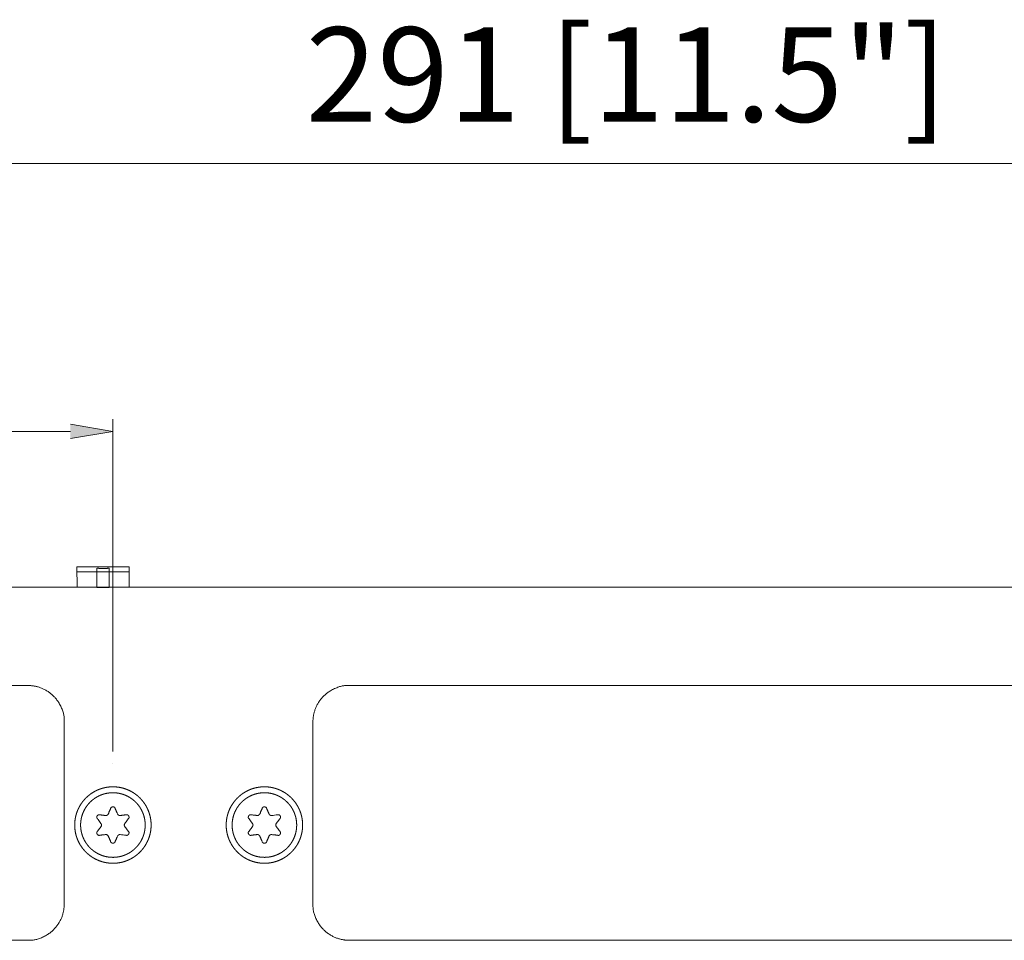
# Model space of a CAD drawing. Units: millimetres. Extents: x 133 to 1538, y 1038 to 1948.
# Drawn here: x 389 to 470, y 1313 to 1389 of the extents above; entities that cross this region are included whole.
import ezdxf

# ---------------------------------------------------------------- set-up
doc = ezdxf.new("R2010")
doc.units = ezdxf.units.MM
doc.header["$LTSCALE"] = 25.4
doc.layers.add('レイヤー 1', color=7, linetype='Continuous', lineweight=18)
doc.styles.get("Standard").update_dxf_attribs({"font": 'txt', "bigfont": 'BIGFONT.SHX'})

msp = doc.modelspace()

# ---------------------------------------------------------------- linework, layer by layer
at = {"layer": 'レイヤー 1', "color": 250, "lineweight": 5, "true_color": 0x333333}
for p, q in [((294.061, 1376.764), (578.438, 1376.764)), ((396.908, 1328.233), (396.908, 1355.663)), ((320.296, 1354.66), (393.404, 1354.66))]:
    msp.add_line(p, q, dxfattribs=at)
at = {"layer": 'レイヤー 1', "lineweight": 5}
for p, q in [((396.908, 1354.66), (396.908, 1354.66)), ((396.908, 1327.23), (396.908, 1327.23))]:
    msp.add_line(p, q, dxfattribs=at)
at = {"layer": 'レイヤー 1', "color": 7, "lineweight": 5}
for p, q in [((393.944, 1341.792), (393.943, 1343.483)), ((398.242, 1343.483), (393.943, 1343.483)), ((393.943, 1343.073), (398.242, 1343.073)), ((395.592, 1341.787), (395.592, 1343.382)), ((396.592, 1341.787), (396.592, 1343.382)), ((398.242, 1343.483), (398.242, 1341.792)), ((585.948, 1341.792), (286.349, 1341.792)), ((395.592, 1341.787), (396.592, 1341.787)), ((323.801, 1333.691), (389.891, 1333.691)), ((416.425, 1333.691), (482.512, 1333.691)), ((392.893, 1330.687), (392.893, 1315.667)), ((413.418, 1315.667), (413.418, 1330.687)), ((396.908, 1319.509), (396.906, 1319.509)), ((409.416, 1319.509), (409.413, 1319.509)), ((389.889, 1312.664), (323.8, 1312.664)), ((482.512, 1312.664), (416.425, 1312.664))]:
    msp.add_line(p, q, dxfattribs=at)
at = {"layer": 'レイヤー 1', "lineweight": 5, "flags": 128}
msp.add_lwpolyline([(393.404, 1354.076), (396.909, 1354.66), (393.404, 1355.244)], dxfattribs=at)
at = {"layer": 'レイヤー 1', "color": 7, "lineweight": 5, "flags": 128}
for points in [[(410, 1322.964), (410.01, 1322.965, 0.021484), (410.502, 1323.024), (410.511, 1323.025)], [(398.006, 1321.327), (397.997, 1321.328, 0.020963), (397.505, 1321.385), (397.495, 1321.386)]]:
    msp.add_lwpolyline(points, format="xyb", dxfattribs=at)
at = {"layer": 'レイヤー 1', "color": 7, "lineweight": 5}
for points, weights, knots in [([(396.093, 1343.334), (396.145, 1343.333), (396.197, 1343.337), (396.197, 1343.337), (396.197, 1343.337), (396.248, 1343.337), (396.298, 1343.342), (396.298, 1343.342), (396.298, 1343.342), (396.344, 1343.345), (396.389, 1343.35), (396.428, 1343.355), (396.467, 1343.36), (396.467, 1343.36), (396.467, 1343.36), (396.467, 1343.36), (396.467, 1343.36), (396.497, 1343.365), (396.527, 1343.368), (396.549, 1343.372), (396.571, 1343.374), (396.571, 1343.374), (396.572, 1343.374), (396.574, 1343.375), (396.577, 1343.375), (396.582, 1343.376), (396.587, 1343.378), (396.592, 1343.379), (396.587, 1343.378), (396.579, 1343.376), (396.572, 1343.374), (396.571, 1343.374), (396.571, 1343.374), (396.55, 1343.371), (396.529, 1343.368), (396.499, 1343.364), (396.469, 1343.361), (396.469, 1343.361), (396.468, 1343.361), (396.468, 1343.361), (396.468, 1343.361), (396.43, 1343.356), (396.391, 1343.35), (396.345, 1343.345), (396.298, 1343.342), (396.298, 1343.342), (396.298, 1343.342), (396.247, 1343.337), (396.197, 1343.337), (396.093, 1343.33), (395.99, 1343.337), (395.939, 1343.338), (395.887, 1343.342), (395.887, 1343.342), (395.887, 1343.342), (395.842, 1343.345), (395.797, 1343.35), (395.758, 1343.356), (395.72, 1343.361), (395.72, 1343.361), (395.72, 1343.361), (395.689, 1343.364), (395.658, 1343.368), (395.637, 1343.371), (395.617, 1343.374), (395.617, 1343.374), (395.617, 1343.374), (395.606, 1343.376), (395.595, 1343.379), (395.606, 1343.376), (395.617, 1343.374), (395.617, 1343.374), (395.617, 1343.374), (395.638, 1343.371), (395.659, 1343.368), (395.69, 1343.365), (395.72, 1343.36), (395.72, 1343.36), (395.72, 1343.36), (395.759, 1343.355), (395.798, 1343.35), (395.844, 1343.345), (395.89, 1343.342), (395.89, 1343.342), (395.89, 1343.342), (395.941, 1343.338), (395.992, 1343.337), (395.993, 1343.337), (395.994, 1343.337), (396.043, 1343.333), (396.091, 1343.334), (396.092, 1343.334), (396.093, 1343.334)], [1, 0.998899876973, 1, 1, 1, 0.998939507539, 1, 1, 1, 0.999582648379, 1, 0.999994288906, 1, 1, 1, 1, 1, 0.999614182944, 1, 0.999578830166, 1, 1, 1, 1, 1, 0.999714357746, 1, 0.0116838370425, 1, 1, 1, 1, 1, 0.999670842365, 1, 0.99995462938, 1, 1, 1, 1, 1, 0.999993725151, 1, 0.999594340834, 1, 1, 1, 0.998957386214, 1, 1, 1, 0.999105783753, 1, 1, 1, 0.999711754339, 1, 0.999990996403, 1, 1, 1, 0.999989145623, 1, 0.999685246546, 1, 1, 1, 0.998256347416, 1, 0.999863009489, 1, 1, 1, 0.999933230838, 1, 0.999380644463, 1, 1, 1, 0.999994104478, 1, 0.999648643193, 1, 1, 1, 0.999009514661, 1, 1, 1, 0.998961882302, 1, 1, 1], [0, 0, 0, 1, 1, 2, 2, 3, 3, 4, 4, 5, 5, 6, 6, 7, 7, 8, 8, 9, 9, 10, 10, 11, 11, 12, 12, 13, 13, 14, 14, 15, 15, 16, 16, 17, 17, 18, 18, 19, 19, 20, 20, 21, 21, 22, 22, 23, 23, 24, 24, 25, 25, 26, 26, 27, 27, 28, 28, 29, 29, 30, 30, 31, 31, 32, 32, 33, 33, 34, 34, 35, 35, 36, 36, 37, 37, 38, 38, 39, 39, 40, 40, 41, 41, 42, 42, 43, 43, 44, 44, 45, 45, 46, 46, 46]), ([(409.601, 1323.55), (409.6, 1323.553), (409.598, 1323.557), (409.588, 1323.578), (409.578, 1323.6), (409.555, 1323.646), (409.505, 1323.659), (409.469, 1323.668), (409.433, 1323.677), (409.403, 1323.685), (409.374, 1323.675), (409.361, 1323.67), (409.348, 1323.666), (409.344, 1323.665), (409.341, 1323.663), (409.339, 1323.663), (409.259, 1323.628), (409.229, 1323.553), (409.228, 1323.551), (409.228, 1323.55)], [1, 0.999532193616, 1, 1, 1, 0.905824391029, 1, 1, 1, 0.958399719514, 1, 1, 1, 0.999803532986, 1, 1, 1, 1, 1, 1], [0, 0, 0, 1, 1, 2, 2, 3, 3, 4, 4, 5, 5, 6, 6, 7, 7, 8, 9, 9, 10, 10, 10]), ([(395.809, 1323.025), (395.806, 1323.026), (395.802, 1323.026), (395.79, 1323.027), (395.778, 1323.029), (395.751, 1323.031), (395.725, 1323.021), (395.711, 1323.015), (395.697, 1323.008), (395.65, 1322.988), (395.62, 1322.947), (395.612, 1322.936), (395.605, 1322.925), (395.591, 1322.905), (395.586, 1322.881), (395.584, 1322.871), (395.582, 1322.862), (395.581, 1322.858), (395.581, 1322.854), (395.58, 1322.852), (395.571, 1322.769), (395.621, 1322.705), (395.622, 1322.703), (395.623, 1322.702)], [1, 0.999785496005, 1, 1, 1, 0.968047291639, 1, 1, 1, 0.962208804688, 1, 1, 1, 0.977910691375, 1, 1, 1, 0.999832997294, 1, 1, 1, 1, 1, 1], [0, 0, 0, 1, 1, 2, 2, 3, 3, 4, 4, 5, 5, 6, 6, 7, 7, 8, 8, 9, 9, 10, 11, 11, 12, 12, 12]), ([(398.193, 1322.702), (398.195, 1322.705), (398.197, 1322.708), (398.211, 1322.728), (398.225, 1322.747), (398.254, 1322.79), (398.24, 1322.839), (398.229, 1322.875), (398.219, 1322.911), (398.21, 1322.941), (398.187, 1322.961), (398.176, 1322.97), (398.166, 1322.979), (398.163, 1322.981), (398.16, 1322.984), (398.159, 1322.985), (398.092, 1323.036), (398.01, 1323.026), (398.008, 1323.026), (398.006, 1323.025)], [1, 0.999483248546, 1, 1, 1, 0.902779591466, 1, 1, 1, 0.957927932747, 1, 1, 1, 0.99980434857, 1, 1, 1, 1, 1, 1], [0, 0, 0, 1, 1, 2, 2, 3, 3, 4, 4, 5, 5, 6, 6, 7, 7, 8, 9, 9, 10, 10, 10]), ([(408.317, 1323.025), (408.313, 1323.026), (408.309, 1323.026), (408.283, 1323.028), (408.257, 1323.03), (408.201, 1323.034), (408.165, 1322.991), (408.142, 1322.962), (408.118, 1322.934), (408.1, 1322.912), (408.095, 1322.885), (408.092, 1322.873), (408.09, 1322.862), (408.089, 1322.858), (408.089, 1322.854), (408.089, 1322.852), (408.076, 1322.77), (408.127, 1322.705), (408.129, 1322.703), (408.13, 1322.702)], [1, 0.999335622802, 1, 1, 1, 0.889927479614, 1, 1, 1, 0.968095978845, 1, 1, 1, 0.999818974706, 1, 1, 1, 1, 1, 1], [0, 0, 0, 1, 1, 2, 2, 3, 3, 4, 4, 5, 5, 6, 6, 7, 7, 8, 9, 9, 10, 10, 10]), ([(410.699, 1322.702), (410.701, 1322.705), (410.703, 1322.708), (410.717, 1322.728), (410.73, 1322.747), (410.76, 1322.79), (410.746, 1322.839), (410.736, 1322.875), (410.726, 1322.911), (410.717, 1322.941), (410.694, 1322.961), (410.683, 1322.97), (410.673, 1322.979), (410.67, 1322.981), (410.667, 1322.984), (410.666, 1322.985), (410.597, 1323.036), (410.515, 1323.026), (410.513, 1323.026), (410.511, 1323.025)], [1, 0.999503820476, 1, 1, 1, 0.903967246094, 1, 1, 1, 0.957685611158, 1, 1, 1, 0.999797777748, 1, 1, 1, 1, 1, 1], [0, 0, 0, 1, 1, 2, 2, 3, 3, 4, 4, 5, 5, 6, 6, 7, 7, 8, 9, 9, 10, 10, 10]), ([(395.625, 1321.65), (395.622, 1321.647), (395.62, 1321.644), (395.612, 1321.633), (395.604, 1321.621), (395.585, 1321.596), (395.583, 1321.565), (395.582, 1321.545), (395.581, 1321.526), (395.578, 1321.479), (395.601, 1321.438), (395.607, 1321.426), (395.614, 1321.414), (395.623, 1321.397), (395.639, 1321.383), (395.645, 1321.378), (395.652, 1321.373), (395.655, 1321.37), (395.658, 1321.368), (395.659, 1321.367), (395.727, 1321.316), (395.808, 1321.326), (395.809, 1321.326), (395.811, 1321.327)], [1, 0.999812946268, 1, 1, 1, 0.959494764498, 1, 1, 1, 0.960279851933, 1, 1, 1, 0.982797911051, 1, 1, 1, 0.999827505799, 1, 1, 1, 1, 1, 1], [0, 0, 0, 1, 1, 2, 2, 3, 3, 4, 4, 5, 5, 6, 6, 7, 7, 8, 8, 9, 9, 10, 11, 11, 12, 12, 12]), ([(398.006, 1321.327), (398.01, 1321.326), (398.014, 1321.326), (398.026, 1321.324), (398.038, 1321.323), (398.065, 1321.32), (398.09, 1321.331), (398.105, 1321.337), (398.119, 1321.343), (398.165, 1321.362), (398.195, 1321.404), (398.202, 1321.415), (398.21, 1321.426), (398.224, 1321.445), (398.228, 1321.469), (398.23, 1321.479), (398.232, 1321.489), (398.233, 1321.492), (398.234, 1321.496), (398.234, 1321.498), (398.245, 1321.582), (398.195, 1321.647), (398.194, 1321.648), (398.193, 1321.65)], [1, 0.99981129936, 1, 1, 1, 0.968246977026, 1, 1, 1, 0.961320775446, 1, 1, 1, 0.978032941486, 1, 1, 1, 0.999843314499, 1, 1, 1, 1, 1, 1], [0, 0, 0, 1, 1, 2, 2, 3, 3, 4, 4, 5, 5, 6, 6, 7, 7, 8, 8, 9, 9, 10, 11, 11, 12, 12, 12]), ([(408.131, 1321.65), (408.128, 1321.647), (408.126, 1321.644), (408.111, 1321.622), (408.096, 1321.601), (408.065, 1321.555), (408.083, 1321.502), (408.096, 1321.467), (408.108, 1321.432), (408.117, 1321.407), (408.138, 1321.388), (408.146, 1321.381), (408.155, 1321.373), (408.158, 1321.37), (408.161, 1321.368), (408.162, 1321.367), (408.232, 1321.316), (408.313, 1321.326), (408.315, 1321.326), (408.317, 1321.327)], [1, 0.999336297346, 1, 1, 1, 0.890444170832, 1, 1, 1, 0.967696262916, 1, 1, 1, 0.999802519391, 1, 1, 1, 1, 1, 1], [0, 0, 0, 1, 1, 2, 2, 3, 3, 4, 4, 5, 5, 6, 6, 7, 7, 8, 9, 9, 10, 10, 10]), ([(410.511, 1321.327), (410.515, 1321.326), (410.519, 1321.326), (410.545, 1321.324), (410.571, 1321.322), (410.627, 1321.318), (410.663, 1321.36), (410.687, 1321.389), (410.711, 1321.417), (410.729, 1321.438), (410.735, 1321.465), (410.737, 1321.477), (410.74, 1321.489), (410.74, 1321.492), (410.741, 1321.496), (410.741, 1321.498), (410.751, 1321.582), (410.701, 1321.647), (410.7, 1321.648), (410.699, 1321.65)], [1, 0.999389803819, 1, 1, 1, 0.891399393916, 1, 1, 1, 0.968557829312, 1, 1, 1, 0.999827645881, 1, 1, 1, 1, 1, 1], [0, 0, 0, 1, 1, 2, 2, 3, 3, 4, 4, 5, 5, 6, 6, 7, 7, 8, 9, 9, 10, 10, 10]), ([(396.722, 1320.799), (396.723, 1320.795), (396.725, 1320.792), (396.73, 1320.781), (396.735, 1320.77), (396.746, 1320.745), (396.768, 1320.729), (396.78, 1320.719), (396.793, 1320.71), (396.833, 1320.68), (396.883, 1320.676), (396.896, 1320.675), (396.91, 1320.673), (396.933, 1320.671), (396.955, 1320.679), (396.965, 1320.682), (396.974, 1320.686), (396.978, 1320.687), (396.981, 1320.688), (396.983, 1320.689), (397.061, 1320.718), (397.094, 1320.796), (397.095, 1320.797), (397.095, 1320.799)], [1, 0.999784447884, 1, 1, 1, 0.96767824141, 1, 1, 1, 0.96200075255, 1, 1, 1, 0.977538795701, 1, 1, 1, 0.999824407143, 1, 1, 1, 1, 1, 1], [0, 0, 0, 1, 1, 2, 2, 3, 3, 4, 4, 5, 5, 6, 6, 7, 7, 8, 8, 9, 9, 10, 11, 11, 12, 12, 12]), ([(409.228, 1320.799), (409.229, 1320.795), (409.231, 1320.792), (409.236, 1320.781), (409.24, 1320.77), (409.252, 1320.745), (409.274, 1320.729), (409.286, 1320.719), (409.298, 1320.71), (409.339, 1320.68), (409.389, 1320.676), (409.402, 1320.675), (409.416, 1320.673), (409.439, 1320.671), (409.462, 1320.679), (409.471, 1320.682), (409.481, 1320.686), (409.484, 1320.687), (409.488, 1320.688), (409.489, 1320.689), (409.567, 1320.719), (409.6, 1320.796), (409.601, 1320.797), (409.601, 1320.799)], [1, 0.999794031853, 1, 1, 1, 0.967670885153, 1, 1, 1, 0.961710044443, 1, 1, 1, 0.978074468051, 1, 1, 1, 0.99983756844, 1, 1, 1, 1, 1, 1], [0, 0, 0, 1, 1, 2, 2, 3, 3, 4, 4, 5, 5, 6, 6, 7, 7, 8, 8, 9, 9, 10, 11, 11, 12, 12, 12])]:
    msp.add_rational_spline(points, weights, degree=2, knots=knots, dxfattribs=at)
for points, knots in [([(392.893, 1330.687), (392.893, 1330.746), (392.868, 1331.382), (392.453, 1332.314), (391.873, 1332.986), (391.12, 1333.465), (390.354, 1333.675), (390.008, 1333.688), (389.949, 1333.691), (389.891, 1333.691)], [0, 0, 0, 1, 2, 3, 4, 5, 6, 6, 7, 7, 7]), ([(416.425, 1333.691), (416.366, 1333.691), (415.73, 1333.666), (414.797, 1333.251), (414.126, 1332.671), (413.646, 1331.918), (413.436, 1331.151), (413.422, 1330.805), (413.42, 1330.746), (413.42, 1330.687)], [0, 0, 0, 1, 2, 3, 4, 5, 6, 6, 7, 7, 7]), ([(400.062, 1322.174), (400.062, 1322.187), (400.061, 1322.301), (400.046, 1322.503), (400.02, 1322.701), (399.981, 1322.894), (399.93, 1323.083), (399.869, 1323.268), (399.796, 1323.447), (399.713, 1323.62), (399.62, 1323.788), (399.518, 1323.949), (399.406, 1324.103), (399.285, 1324.25), (399.156, 1324.39), (399.019, 1324.521), (398.874, 1324.644), (398.721, 1324.758), (398.562, 1324.863), (398.396, 1324.959), (398.224, 1325.044), (398.046, 1325.12), (397.863, 1325.184), (397.675, 1325.238), (397.483, 1325.279), (397.286, 1325.309), (397.085, 1325.327), (396.882, 1325.332), (396.679, 1325.324), (396.48, 1325.303), (396.284, 1325.27), (396.093, 1325.225), (395.906, 1325.169), (395.724, 1325.102), (395.548, 1325.024), (395.378, 1324.936), (395.214, 1324.838), (395.056, 1324.731), (394.906, 1324.614), (394.762, 1324.489), (394.627, 1324.355), (394.5, 1324.214), (394.381, 1324.065), (394.272, 1323.909), (394.171, 1323.747), (394.081, 1323.578), (394.001, 1323.403), (393.931, 1323.222), (393.887, 1323.083), (393.853, 1322.966), (393.814, 1322.798), (393.781, 1322.602), (393.761, 1322.403), (393.753, 1322.2), (393.757, 1321.997), (393.775, 1321.796), (393.805, 1321.6), (393.847, 1321.407), (393.9, 1321.219), (393.964, 1321.036), (394.039, 1320.859), (394.125, 1320.687), (394.22, 1320.521), (394.325, 1320.362), (394.44, 1320.209), (394.562, 1320.064), (394.694, 1319.927), (394.833, 1319.797), (394.98, 1319.677), (395.134, 1319.565), (395.295, 1319.462), (395.462, 1319.369), (395.636, 1319.286), (395.815, 1319.213), (395.999, 1319.152), (396.14, 1319.114), (396.308, 1319.075), (396.529, 1319.041), (396.73, 1319.023), (396.933, 1319.019), (397.136, 1319.027), (397.336, 1319.047), (397.531, 1319.08), (397.723, 1319.125), (397.91, 1319.181), (398.091, 1319.248), (398.268, 1319.326), (398.438, 1319.414), (398.602, 1319.512), (398.76, 1319.62), (398.91, 1319.736), (399.054, 1319.861), (399.189, 1319.995), (399.316, 1320.136), (399.435, 1320.285), (399.544, 1320.44), (399.645, 1320.603), (399.735, 1320.772), (399.815, 1320.947), (399.885, 1321.127), (399.944, 1321.313), (399.992, 1321.503), (400.028, 1321.697), (400.051, 1321.896), (400.061, 1322.072), (400.062, 1322.149), (400.062, 1322.162), (400.062, 1322.174)], [0, 0, 0, 1, 2, 3, 4, 5, 6, 7, 8, 9, 10, 11, 12, 13, 14, 15, 16, 17, 18, 19, 20, 21, 22, 23, 24, 25, 26, 27, 28, 29, 30, 31, 32, 33, 34, 35, 36, 37, 38, 39, 40, 41, 42, 43, 44, 45, 46, 47, 48, 49, 50, 51, 52, 53, 54, 55, 56, 57, 58, 59, 60, 61, 62, 63, 64, 65, 66, 67, 68, 69, 70, 71, 72, 73, 74, 75, 76, 77, 78, 79, 80, 81, 82, 83, 84, 85, 86, 87, 88, 89, 90, 91, 92, 93, 94, 95, 96, 97, 98, 99, 100, 101, 102, 103, 104, 104, 105, 105, 105]), ([(412.569, 1322.174), (412.569, 1322.187), (412.568, 1322.327), (412.548, 1322.553), (412.518, 1322.749), (412.477, 1322.942), (412.423, 1323.13), (412.359, 1323.313), (412.284, 1323.491), (412.198, 1323.663), (412.103, 1323.829), (411.998, 1323.988), (411.884, 1324.141), (411.761, 1324.286), (411.629, 1324.423), (411.49, 1324.553), (411.343, 1324.673), (411.189, 1324.785), (411.028, 1324.888), (410.861, 1324.981), (410.688, 1325.064), (410.509, 1325.137), (410.324, 1325.199), (410.183, 1325.236), (410.063, 1325.264), (409.893, 1325.296), (409.694, 1325.32), (409.492, 1325.331), (409.288, 1325.329), (409.087, 1325.315), (408.889, 1325.288), (408.695, 1325.249), (408.506, 1325.199), (408.322, 1325.137), (408.143, 1325.064), (407.969, 1324.981), (407.802, 1324.888), (407.641, 1324.785), (407.487, 1324.673), (407.34, 1324.553), (407.2, 1324.423), (407.069, 1324.286), (406.946, 1324.141), (406.832, 1323.988), (406.726, 1323.829), (406.631, 1323.663), (406.545, 1323.491), (406.47, 1323.313), (406.406, 1323.13), (406.366, 1322.989), (406.33, 1322.846), (406.294, 1322.652), (406.27, 1322.453), (406.259, 1322.251), (406.261, 1322.047), (406.275, 1321.846), (406.302, 1321.648), (406.341, 1321.455), (406.391, 1321.266), (406.453, 1321.082), (406.526, 1320.903), (406.609, 1320.729), (406.702, 1320.562), (406.804, 1320.401), (406.916, 1320.247), (407.037, 1320.1), (407.167, 1319.96), (407.304, 1319.829), (407.449, 1319.706), (407.602, 1319.592), (407.761, 1319.487), (407.927, 1319.391), (408.099, 1319.306), (408.277, 1319.23), (408.46, 1319.166), (408.648, 1319.113), (408.84, 1319.071), (409.037, 1319.041), (409.238, 1319.023), (409.441, 1319.019), (409.644, 1319.027), (409.843, 1319.047), (410.039, 1319.08), (410.23, 1319.125), (410.417, 1319.181), (410.599, 1319.248), (410.775, 1319.326), (410.945, 1319.414), (411.11, 1319.512), (411.267, 1319.62), (411.418, 1319.736), (411.561, 1319.861), (411.696, 1319.995), (411.823, 1320.136), (411.942, 1320.285), (412.052, 1320.44), (412.152, 1320.603), (412.242, 1320.772), (412.323, 1320.947), (412.393, 1321.127), (412.451, 1321.313), (412.499, 1321.503), (412.535, 1321.697), (412.559, 1321.896), (412.568, 1322.072), (412.569, 1322.149), (412.569, 1322.162), (412.569, 1322.174)], [0, 0, 0, 1, 2, 3, 4, 5, 6, 7, 8, 9, 10, 11, 12, 13, 14, 15, 16, 17, 18, 19, 20, 21, 22, 23, 24, 25, 26, 27, 28, 29, 30, 31, 32, 33, 34, 35, 36, 37, 38, 39, 40, 41, 42, 43, 44, 45, 46, 47, 48, 49, 50, 51, 52, 53, 54, 55, 56, 57, 58, 59, 60, 61, 62, 63, 64, 65, 66, 67, 68, 69, 70, 71, 72, 73, 74, 75, 76, 77, 78, 79, 80, 81, 82, 83, 84, 85, 86, 87, 88, 89, 90, 91, 92, 93, 94, 95, 96, 97, 98, 99, 100, 101, 102, 103, 104, 104, 105, 105, 105]), ([(396.908, 1319.509), (397.029, 1319.51), (397.21, 1319.525), (397.367, 1319.548), (397.521, 1319.579), (397.672, 1319.62), (397.819, 1319.669), (397.962, 1319.726), (398.102, 1319.791), (398.236, 1319.863), (398.366, 1319.943), (398.491, 1320.03), (398.61, 1320.124), (398.724, 1320.224), (398.832, 1320.331), (398.934, 1320.443), (399.029, 1320.561), (399.118, 1320.685), (399.2, 1320.813), (399.274, 1320.947), (399.341, 1321.085), (399.4, 1321.227), (399.451, 1321.373), (399.493, 1321.523), (399.523, 1321.657), (399.546, 1321.793), (399.564, 1321.952), (399.573, 1322.113), (399.572, 1322.276), (399.561, 1322.437), (399.541, 1322.595), (399.511, 1322.75), (399.473, 1322.902), (399.426, 1323.05), (399.371, 1323.194), (399.308, 1323.335), (399.238, 1323.47), (399.16, 1323.601), (399.074, 1323.728), (398.982, 1323.849), (398.884, 1323.964), (398.779, 1324.073), (398.668, 1324.177), (398.551, 1324.274), (398.429, 1324.364), (398.302, 1324.448), (398.169, 1324.524), (398.032, 1324.593), (397.891, 1324.654), (397.783, 1324.694), (397.69, 1324.724), (397.559, 1324.761), (397.406, 1324.795), (397.249, 1324.82), (397.09, 1324.836), (396.928, 1324.842), (396.766, 1324.838), (396.605, 1324.825), (396.448, 1324.802), (396.294, 1324.771), (396.143, 1324.73), (395.996, 1324.682), (395.852, 1324.624), (395.713, 1324.56), (395.578, 1324.487), (395.449, 1324.407), (395.324, 1324.32), (395.204, 1324.226), (395.09, 1324.126), (394.982, 1324.019), (394.881, 1323.907), (394.785, 1323.789), (394.696, 1323.665), (394.615, 1323.537), (394.54, 1323.403), (394.474, 1323.265), (394.415, 1323.123), (394.37, 1322.995), (394.331, 1322.864), (394.295, 1322.711), (394.268, 1322.556), (394.25, 1322.397), (394.241, 1322.235), (394.243, 1322.073), (394.254, 1321.912), (394.274, 1321.754), (394.303, 1321.599), (394.341, 1321.448), (394.388, 1321.299), (394.443, 1321.155), (394.506, 1321.015), (394.576, 1320.879), (394.654, 1320.748), (394.739, 1320.622), (394.831, 1320.501), (394.93, 1320.386), (395.035, 1320.277), (395.146, 1320.173), (395.262, 1320.076), (395.384, 1319.986), (395.512, 1319.902), (395.644, 1319.826), (395.781, 1319.757), (395.922, 1319.696), (396.067, 1319.643), (396.216, 1319.599), (396.369, 1319.563), (396.525, 1319.535), (396.684, 1319.517), (396.825, 1319.51), (396.886, 1319.51), (396.896, 1319.51), (396.906, 1319.509)], [0, 0, 0, 1, 2, 3, 4, 5, 6, 7, 8, 9, 10, 11, 12, 13, 14, 15, 16, 17, 18, 19, 20, 21, 22, 23, 24, 25, 26, 27, 28, 29, 30, 31, 32, 33, 34, 35, 36, 37, 38, 39, 40, 41, 42, 43, 44, 45, 46, 47, 48, 49, 50, 51, 52, 53, 54, 55, 56, 57, 58, 59, 60, 61, 62, 63, 64, 65, 66, 67, 68, 69, 70, 71, 72, 73, 74, 75, 76, 77, 78, 79, 80, 81, 82, 83, 84, 85, 86, 87, 88, 89, 90, 91, 92, 93, 94, 95, 96, 97, 98, 99, 100, 101, 102, 103, 104, 105, 106, 107, 108, 109, 109, 110, 110, 110]), ([(409.416, 1319.509), (409.537, 1319.51), (409.718, 1319.525), (409.875, 1319.548), (410.029, 1319.579), (410.18, 1319.62), (410.327, 1319.669), (410.47, 1319.726), (410.609, 1319.791), (410.744, 1319.863), (410.874, 1319.943), (410.998, 1320.03), (411.118, 1320.124), (411.231, 1320.224), (411.339, 1320.331), (411.441, 1320.443), (411.536, 1320.561), (411.625, 1320.685), (411.707, 1320.813), (411.781, 1320.947), (411.848, 1321.085), (411.907, 1321.227), (411.957, 1321.373), (412, 1321.523), (412.029, 1321.657), (412.053, 1321.793), (412.071, 1321.952), (412.079, 1322.113), (412.078, 1322.276), (412.067, 1322.437), (412.047, 1322.595), (412.018, 1322.75), (411.98, 1322.902), (411.933, 1323.05), (411.878, 1323.194), (411.815, 1323.335), (411.745, 1323.47), (411.667, 1323.601), (411.582, 1323.728), (411.49, 1323.849), (411.391, 1323.964), (411.286, 1324.073), (411.175, 1324.177), (411.059, 1324.274), (410.937, 1324.364), (410.809, 1324.448), (410.677, 1324.524), (410.54, 1324.593), (410.399, 1324.654), (410.254, 1324.707), (410.105, 1324.752), (409.952, 1324.788), (409.797, 1324.815), (409.638, 1324.833), (409.477, 1324.841), (409.314, 1324.84), (409.153, 1324.829), (408.995, 1324.809), (408.84, 1324.779), (408.688, 1324.741), (408.54, 1324.694), (408.396, 1324.639), (408.255, 1324.576), (408.12, 1324.506), (407.989, 1324.428), (407.863, 1324.342), (407.742, 1324.25), (407.627, 1324.152), (407.517, 1324.047), (407.414, 1323.936), (407.317, 1323.819), (407.226, 1323.697), (407.143, 1323.569), (407.067, 1323.437), (406.998, 1323.3), (406.937, 1323.159), (406.884, 1323.013), (406.84, 1322.864), (406.804, 1322.711), (406.777, 1322.556), (406.759, 1322.397), (406.75, 1322.235), (406.752, 1322.073), (406.762, 1321.912), (406.783, 1321.754), (406.812, 1321.599), (406.85, 1321.448), (406.897, 1321.299), (406.952, 1321.155), (407.015, 1321.015), (407.085, 1320.879), (407.163, 1320.748), (407.248, 1320.622), (407.34, 1320.501), (407.439, 1320.386), (407.543, 1320.277), (407.654, 1320.173), (407.771, 1320.076), (407.893, 1319.986), (408.02, 1319.902), (408.152, 1319.826), (408.289, 1319.757), (408.43, 1319.696), (408.575, 1319.643), (408.724, 1319.599), (408.876, 1319.563), (409.032, 1319.535), (409.19, 1319.517), (409.331, 1319.51), (409.392, 1319.51), (409.402, 1319.51), (409.413, 1319.509)], [0, 0, 0, 1, 2, 3, 4, 5, 6, 7, 8, 9, 10, 11, 12, 13, 14, 15, 16, 17, 18, 19, 20, 21, 22, 23, 24, 25, 26, 27, 28, 29, 30, 31, 32, 33, 34, 35, 36, 37, 38, 39, 40, 41, 42, 43, 44, 45, 46, 47, 48, 49, 50, 51, 52, 53, 54, 55, 56, 57, 58, 59, 60, 61, 62, 63, 64, 65, 66, 67, 68, 69, 70, 71, 72, 73, 74, 75, 76, 77, 78, 79, 80, 81, 82, 83, 84, 85, 86, 87, 88, 89, 90, 91, 92, 93, 94, 95, 96, 97, 98, 99, 100, 101, 102, 103, 104, 105, 106, 107, 108, 108, 109, 109, 109]), ([(396.517, 1323.08), (396.629, 1323.311), (396.718, 1323.541), (396.72, 1323.545), (396.722, 1323.55)], [0, 0, 0, 1, 1, 2, 2, 2]), ([(397.094, 1323.55), (397.093, 1323.553), (397.045, 1323.654), (396.89, 1323.683), (396.838, 1323.665), (396.835, 1323.663), (396.833, 1323.663), (396.756, 1323.63), (396.722, 1323.553), (396.721, 1323.551), (396.72, 1323.55)], [0, 0, 0, 1, 2, 3, 4, 4, 5, 6, 6, 7, 7, 7]), ([(397.094, 1323.55), (397.186, 1323.31), (397.294, 1323.088), (397.297, 1323.084), (397.299, 1323.08)], [0, 0, 0, 1, 1, 2, 2, 2]), ([(409.025, 1323.08), (409.136, 1323.311), (409.226, 1323.541), (409.228, 1323.545), (409.229, 1323.55)], [0, 0, 0, 1, 1, 2, 2, 2]), ([(409.601, 1323.55), (409.694, 1323.311), (409.8, 1323.088), (409.802, 1323.084), (409.804, 1323.08)], [0, 0, 0, 1, 1, 2, 2, 2]), ([(395.929, 1322.289), (395.784, 1322.501), (395.629, 1322.695), (395.626, 1322.698), (395.623, 1322.702)], [0, 0, 0, 1, 1, 2, 2, 2]), ([(395.809, 1323.025), (396.064, 1322.984), (396.311, 1322.965), (396.316, 1322.965), (396.321, 1322.964)], [0, 0, 0, 1, 1, 2, 2, 2]), ([(396.321, 1322.964), (396.356, 1322.962), (396.44, 1322.986), (396.502, 1323.047), (396.515, 1323.076), (396.516, 1323.078), (396.517, 1323.08)], [0, 0, 0, 1, 2, 3, 3, 4, 4, 4]), ([(397.299, 1323.08), (397.299, 1323.078), (397.322, 1323.03), (397.422, 1322.96), (397.491, 1322.964), (397.493, 1322.964), (397.495, 1322.964)], [0, 0, 0, 1, 2, 3, 3, 4, 4, 4]), ([(397.495, 1322.964), (397.752, 1322.985), (397.997, 1323.024), (398.002, 1323.024), (398.006, 1323.025)], [0, 0, 0, 1, 1, 2, 2, 2]), ([(398.193, 1322.702), (398.032, 1322.501), (397.892, 1322.297), (397.889, 1322.293), (397.886, 1322.289)], [0, 0, 0, 1, 1, 2, 2, 2]), ([(408.436, 1322.289), (408.291, 1322.502), (408.136, 1322.695), (408.133, 1322.698), (408.13, 1322.702)], [0, 0, 0, 1, 1, 2, 2, 2]), ([(408.317, 1323.025), (408.571, 1322.984), (408.818, 1322.965), (408.823, 1322.965), (408.828, 1322.964)], [0, 0, 0, 1, 1, 2, 2, 2]), ([(408.828, 1322.964), (408.864, 1322.962), (408.948, 1322.986), (409.01, 1323.047), (409.023, 1323.076), (409.024, 1323.078), (409.025, 1323.08)], [0, 0, 0, 1, 2, 3, 3, 4, 4, 4]), ([(409.804, 1323.08), (409.805, 1323.078), (409.843, 1323.004), (409.956, 1322.961), (409.996, 1322.964), (409.998, 1322.964), (410, 1322.964)], [0, 0, 0, 1, 2, 3, 3, 4, 4, 4]), ([(410.699, 1322.702), (410.538, 1322.502), (410.398, 1322.297), (410.395, 1322.293), (410.392, 1322.289)], [0, 0, 0, 1, 1, 2, 2, 2]), ([(395.625, 1321.65), (395.785, 1321.85), (395.926, 1322.053), (395.928, 1322.057), (395.931, 1322.061)], [0, 0, 0, 1, 1, 2, 2, 2]), ([(395.929, 1322.061), (395.931, 1322.062), (395.968, 1322.119), (395.963, 1322.241), (395.932, 1322.286), (395.931, 1322.288), (395.929, 1322.289)], [0, 0, 0, 1, 2, 3, 3, 4, 4, 4]), ([(397.885, 1322.289), (397.884, 1322.288), (397.852, 1322.24), (397.846, 1322.118), (397.882, 1322.064), (397.884, 1322.062), (397.885, 1322.061)], [0, 0, 0, 1, 2, 3, 3, 4, 4, 4]), ([(397.885, 1322.061), (398.031, 1321.85), (398.185, 1321.657), (398.188, 1321.653), (398.191, 1321.65)], [0, 0, 0, 1, 1, 2, 2, 2]), ([(408.131, 1321.65), (408.29, 1321.85), (408.431, 1322.053), (408.433, 1322.057), (408.436, 1322.061)], [0, 0, 0, 1, 1, 2, 2, 2]), ([(408.436, 1322.061), (408.437, 1322.062), (408.475, 1322.119), (408.47, 1322.241), (408.439, 1322.286), (408.437, 1322.288), (408.436, 1322.289)], [0, 0, 0, 1, 2, 3, 3, 4, 4, 4]), ([(410.392, 1322.289), (410.391, 1322.288), (410.359, 1322.24), (410.354, 1322.119), (410.39, 1322.064), (410.391, 1322.062), (410.392, 1322.061)], [0, 0, 0, 1, 2, 3, 3, 4, 4, 4]), ([(410.392, 1322.061), (410.538, 1321.85), (410.692, 1321.657), (410.695, 1321.653), (410.699, 1321.65)], [0, 0, 0, 1, 1, 2, 2, 2]), ([(396.321, 1321.386), (396.064, 1321.367), (395.819, 1321.328), (395.814, 1321.327), (395.809, 1321.327)], [0, 0, 0, 1, 1, 2, 2, 2]), ([(396.517, 1321.272), (396.516, 1321.274), (396.49, 1321.325), (396.388, 1321.39), (396.325, 1321.386), (396.323, 1321.386), (396.321, 1321.386)], [0, 0, 0, 1, 2, 3, 3, 4, 4, 4]), ([(396.722, 1320.799), (396.63, 1321.04), (396.522, 1321.264), (396.519, 1321.268), (396.517, 1321.272)], [0, 0, 0, 1, 1, 2, 2, 2]), ([(397.299, 1321.272), (397.186, 1321.041), (397.097, 1320.809), (397.096, 1320.805), (397.094, 1320.8)], [0, 0, 0, 1, 1, 2, 2, 2]), ([(397.495, 1321.386), (397.493, 1321.386), (397.411, 1321.389), (397.317, 1321.313), (397.3, 1321.276), (397.299, 1321.274), (397.299, 1321.272)], [0, 0, 0, 1, 2, 3, 3, 4, 4, 4]), ([(408.828, 1321.386), (408.571, 1321.367), (408.327, 1321.328), (408.322, 1321.327), (408.317, 1321.327)], [0, 0, 0, 1, 1, 2, 2, 2]), ([(409.025, 1321.272), (409.024, 1321.274), (409.001, 1321.321), (408.901, 1321.39), (408.832, 1321.386), (408.83, 1321.386), (408.828, 1321.386)], [0, 0, 0, 1, 2, 3, 3, 4, 4, 4]), ([(409.228, 1320.799), (409.135, 1321.04), (409.027, 1321.264), (409.025, 1321.268), (409.023, 1321.272)], [0, 0, 0, 1, 1, 2, 2, 2]), ([(409.804, 1321.272), (409.694, 1321.04), (409.605, 1320.809), (409.603, 1320.805), (409.601, 1320.8)], [0, 0, 0, 1, 1, 2, 2, 2]), ([(410, 1321.386), (409.965, 1321.388), (409.881, 1321.365), (409.819, 1321.304), (409.806, 1321.276), (409.805, 1321.274), (409.804, 1321.272)], [0, 0, 0, 1, 2, 3, 3, 4, 4, 4]), ([(410.511, 1321.327), (410.257, 1321.367), (410.01, 1321.385), (410.005, 1321.385), (410, 1321.386)], [0, 0, 0, 1, 1, 2, 2, 2]), ([(389.889, 1312.664), (389.948, 1312.664), (390.583, 1312.689), (391.515, 1313.103), (392.186, 1313.684), (392.665, 1314.437), (392.876, 1315.204), (392.889, 1315.55), (392.891, 1315.609), (392.891, 1315.667)], [0, 0, 0, 1, 2, 3, 4, 5, 6, 6, 7, 7, 7]), ([(413.418, 1315.667), (413.418, 1315.609), (413.443, 1314.973), (413.858, 1314.041), (414.439, 1313.369), (415.192, 1312.89), (415.96, 1312.679), (416.306, 1312.666), (416.364, 1312.664), (416.423, 1312.664)], [0, 0, 0, 1, 2, 3, 4, 5, 6, 6, 7, 7, 7])]:
    msp.add_open_spline(points, degree=2, knots=knots, dxfattribs=at)
at = {"layer": 'レイヤー 1', "color": 250, "linetype": 'Continuous', "lineweight": 5, "true_color": 0x333333}
msp.add_solid([(393.404, 1354.076), (396.909, 1354.66), (393.404, 1355.244)], dxfattribs=at)

# ---------------------------------------------------------------- texts
at = {"layer": 'レイヤー 1', "color": 250, "true_color": 0x333333, "insert": (412.819, 1380.208), "char_height": 7.79639, "attachment_point": 7, "line_spacing_factor": 1.004016}
msp.add_mtext('{\\fＭＳ ゴシック|b0|i0|c128|p0;291 [11.5"]}', dxfattribs=at)

doc.saveas('drawing.dxf')
